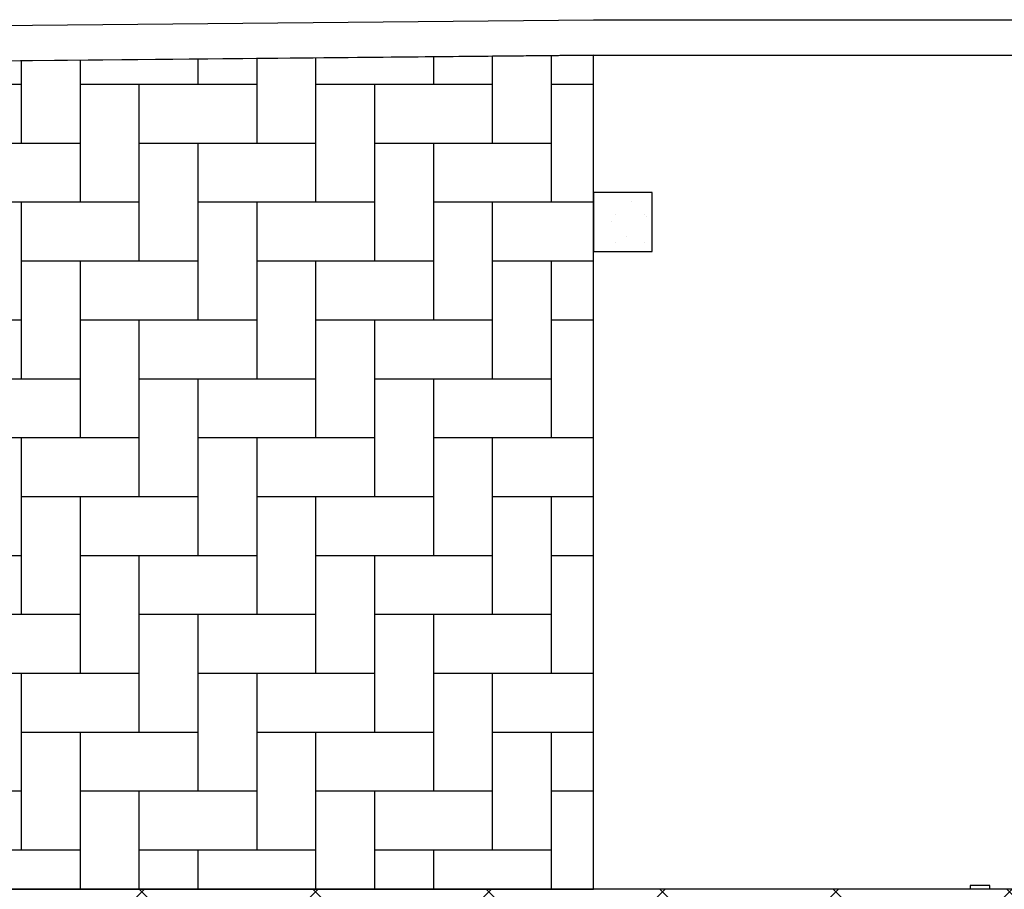
# Model space of a CAD drawing. Extents: x 3189 to 6451, y -374 to -106.
# Drawn here: x 3399 to 3404, y -193 to -188 of the extents above; entities that cross this region are included whole.
import ezdxf

# ---------------------------------------------------------------- set-up
doc = ezdxf.new("R2010")
doc.units = 0
doc.header["$MEASUREMENT"] = 0
doc.linetypes.add('DASHED2', pattern=[0.375, 0.25, -0.125])
for name, color, linetype in [('01', 3, 'Continuous'), ('02', 1, 'Continuous'), ('03', 2, 'Continuous'), ('05', 5, 'Continuous'), ('Structural - Bearing', 7, 'Continuous')]:
    doc.layers.add(name, color=color, linetype=linetype)

# ---------------------------------------------------------------- blocks, each defined once
blk = doc.blocks.new('Column_9', base_point=(3224.4285, -320.9563))
at = {"layer": '01', "linetype": 'Continuous'}
h = blk.add_hatch(dxfattribs=at)
h.set_pattern_fill('STRUCTURAL_CONCRETE', color=256, style=0, pattern_type=2)
h.set_pattern_definition([(0, (2430.2173, -202.7064), (0, 0.6235383), [0.06, -0.3]), (0, (2430.3973, -202.3946), (0, 0.6235383), [0.06, -0.3]), (60, (2430.2173, -202.7064), (-0.54, 0.31176916), [0.06, -0.3]), (60, (2430.5773, -202.7064), (-0.54, 0.31176916), [0.06, -0.3]), (120, (2430.2773, -202.7064), (0.54, 0.31176916), [0.06, -0.3]), (120, (2430.6373, -202.7064), (0.54, 0.31176916), [0.06, -0.3]), (0, (2430.21728, -202.64637), (0, 0.120000005), [0, -0.120000005, 0, -0.180000007]), (45, (2430.27728, -202.64637), (-0.084852817, 0.084852817), [0, -0.090000004, 0, -0.150000006])])
h.paths.add_polyline_path([(3224.3035, -321.0813), (3224.5535, -321.0813), (3224.5535, -320.8313), (3224.3035, -320.8313)], flags=0)
at = {"layer": '05', "linetype": 'Continuous', "flags": 128}
blk.add_lwpolyline([(3224.3035, -321.0813), (3224.5535, -321.0813), (3224.5535, -320.8313), (3224.3035, -320.8313)], close=True, dxfattribs=at)

msp = doc.modelspace()

# ---------------------------------------------------------------- hatches: boundary and pattern name
at = {"layer": '01'}
h = msp.add_hatch(dxfattribs=at)
h.set_pattern_fill('AR-HBONE', color=256, scale=0.075, angle=45)
h.set_pattern_definition([(90, (0, -8), (-0.3, 0.3), [0.9, -0.3]), (180, (3e-17, -7.7), (-0.3, 0.3), [0.9, -0.3])])
h.paths.add_polyline_path([(3402.2136, -192.6991), (3402.2136, -188.4494), (3367.0193, -188.7978), (3360.6271, -189.1868), (3361.0179, -190.9283, -0.487056), (3361.2039, -191.0739, -0.356953), (3361.0836, -191.2209), (3361.4153, -192.6991)])
h.paths.add_polyline_path([(3380.8533, -191.7482), (3384.3991, -191.7482), (3384.3991, -191.0269), (3380.8533, -191.0269)], flags=24)
h.paths.add_polyline_path([(3380.2059, -191.2021), (3385.0357, -191.2021), (3385.0357, -190.1717), (3380.2059, -190.1717)], flags=24)
h = msp.add_hatch(dxfattribs=at)
h.set_pattern_fill('ANSI37', color=256, scale=5)
h.set_pattern_definition([(45, (-67.1195, -90.6247), (-0.44194174, 0.44194174), []), (135, (-67.1195, -90.6247), (-0.44194174, -0.44194174), [])])
h.paths.add_polyline_path([(3361.4153, -192.6991), (3361.4153, -196.3491), (3366.6876, -196.3491), (3366.6876, -202.7991), (3386.1147, -202.7991), (3386.1147, -201.6991), (3391.6646, -201.6991), (3391.6646, -202.8494), (3393.4146, -202.8494), (3393.4146, -201.6991), (3395.7645, -201.6991), (3395.7645, -203.1494), (3402.2138, -203.1494), (3402.2138, -203.3992), (3404.0638, -203.3992), (3404.0638, -200.7988), (3406.1085, -200.7988), (3406.1085, -199.6988), (3412.5762, -199.6988), (3412.5762, -196.3491), (3413.9143, -196.3491), (3413.9143, -194.7994), (3415.5143, -194.7994), (3415.5143, -192.6991)])

# ---------------------------------------------------------------- linework, layer by layer
at = {"layer": '01', "linetype": 'DASHED2'}
msp.add_line((3402.2136, -192.6991), (3402.2136, -189.1494), dxfattribs=at)
at = {"layer": '01', "linetype": 'Continuous'}
for p, q in [((3404.1335, -192.6791), (3404.1335, -192.6991)), ((3404.2335, -192.6791), (3404.1335, -192.6791)), ((3404.2335, -192.6991), (3404.2335, -192.6791))]:
    msp.add_line(p, q, dxfattribs=at)
at = {"layer": '02'}
msp.add_line((3402.2136, -192.6991), (3402.2136, -188.4494), dxfattribs=at)
msp.add_lwpolyline([(3402.2136, -188.4494), (3367.0193, -188.7978), (3360.6271, -189.1868), (3361.0179, -190.9283, -0.487056), (3361.2039, -191.0739, -0.356953), (3361.0836, -191.2209), (3361.4153, -192.6991), (3402.2136, -192.6991)], format="xyb", close=True, dxfattribs=at)
msp.add_lwpolyline([(3402.2136, -188.4494), (3367.0193, -188.7978), (3360.6271, -189.1868), (3361.0179, -190.9283, -0.487056), (3361.2039, -191.0739, -0.356953), (3361.0836, -191.2209), (3361.4153, -192.6991), (3402.2136, -192.6991)], format="xyb", close=True, dxfattribs=at)
msp.add_lwpolyline([(3361.4153, -192.6991), (3361.4153, -196.3491), (3366.6876, -196.3491), (3366.6876, -202.7991), (3386.1147, -202.7991), (3386.1147, -201.6991), (3391.6646, -201.6991), (3391.6646, -202.8494), (3393.4146, -202.8494), (3393.4146, -201.6991), (3395.7645, -201.6991), (3395.7645, -203.1494), (3402.2138, -203.1494), (3402.2138, -203.3992), (3404.0638, -203.3992), (3404.0638, -200.7988), (3406.1085, -200.7988), (3406.1085, -199.6988), (3412.5762, -199.6988), (3412.5762, -196.3491), (3413.9143, -196.3491), (3413.9143, -194.7994), (3415.5143, -194.7994), (3415.5143, -192.6991)], close=True, dxfattribs=at)
at = {"layer": '03'}
for p, q in [((3367.0046, -188.6191), (3402.2136, -188.2694)), ((3402.2136, -188.2694), (3427.587, -188.2694)), ((3367.0154, -188.7978), (3402.2136, -188.4494)), ((3402.2136, -188.4494), (3427.587, -188.4494))]:
    msp.add_line(p, q, dxfattribs=at)

# ---------------------------------------------------------------- block references
at = {"layer": 'Structural - Bearing', "xscale": 1.199999999999989, "yscale": 1.199999999999989, "zscale": 1.199999999999989, "rotation": 270}
msp.add_blockref('Column_9', (3402.3636, -189.2994), dxfattribs=at)

doc.saveas('drawing.dxf')
